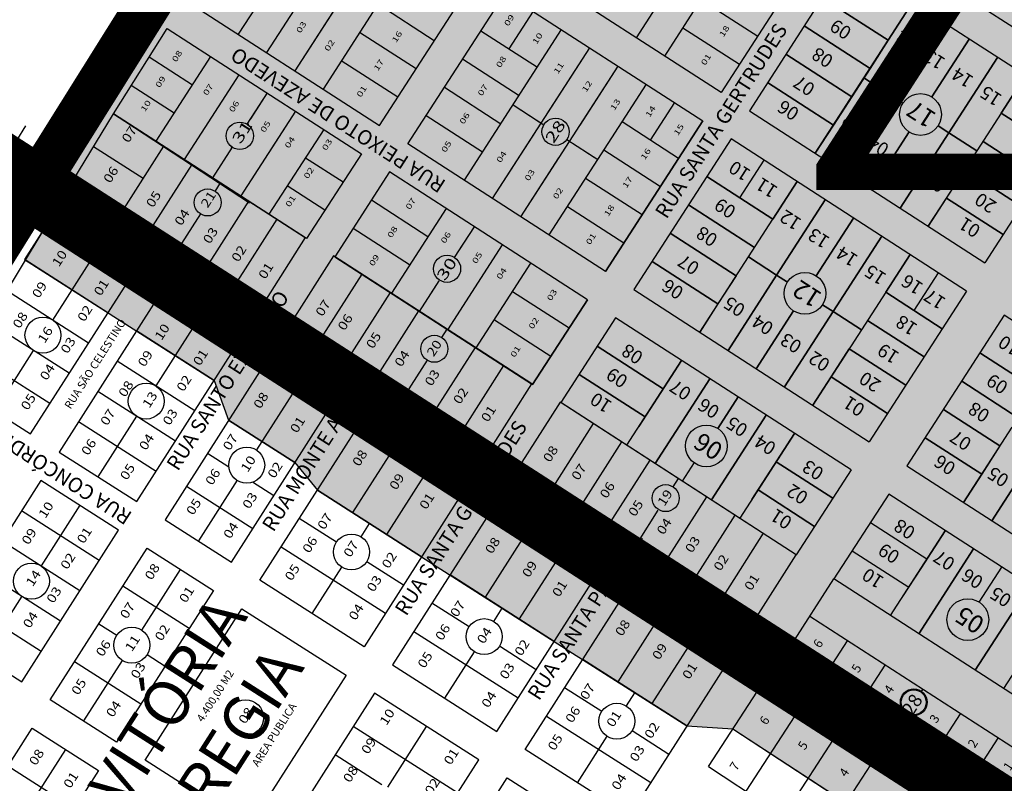
# Model space of a CAD drawing. Units: millimetres. Extents: x 630777 to 650226, y 8599766 to 8622142.
# Drawn here: x 636118 to 636555, y 8613824 to 8614162 of the extents above; entities that cross this region are included whole.
import ezdxf

# ---------------------------------------------------------------- set-up
doc = ezdxf.new("R2010")
doc.units = ezdxf.units.MM
for name, color, linetype in [('0_TEXTO', 7, 'Continuous'), ('0_ZAD 1', 40, 'Continuous'), ('estradas e acessos', 7, 'Continuous'), ('jardim bela vista - ajustado', 7, 'Continuous'), ('parque universitario - ajustado', 7, 'Continuous'), ('textos', 2, 'Continuous'), ('textos_rua', 1, 'Continuous'), ('vias', 54, 'Continuous'), ('village - ajustado', 7, 'Continuous'), ('vitoria regia - ajustado', 7, 'Continuous'), ('ZCT3', 50, 'Continuous')]:
    doc.layers.add(name, color=color, linetype=linetype)
doc.layers.add('ZCT2', color=7, linetype='Continuous', true_color=0xd3366a)
doc.styles.add('ARIAL', font='arial.ttf')
doc.styles.add('NLOTES', font='ARIALN.TTF', dxfattribs={"width": 1.2, "height": 2.5})
doc.styles.add('REGUA425', font='arial.ttf', dxfattribs={"width": 1.4})
doc.styles.add('ROMAND', font='romans.shx')
doc.styles.add('ROMANS', font='romans')
doc.styles.add('SELO', font='arial.ttf', dxfattribs={"width": 1.4})
doc.styles.get("Standard").update_dxf_attribs({"font": 'arial.ttf'})
doc.styles.add('times', font='times.ttf')

msp = doc.modelspace()

# ---------------------------------------------------------------- hatches: boundary and pattern name
at = {"layer": '0_ZAD 1'}
for points in [[(636535.053, 8614731.762), (636139.324, 8614095.869), (636560.946, 8613820.426), (636799, 8613666.694), (637120.406, 8613457.683), (637263.308, 8613366.414), (637490.913, 8613221.047), (637765.934, 8613045.306), (637784.779, 8613033.201), (638240.445, 8612737.171), (638284.102, 8612805.138), (638292.097, 8612817.584), (638335.755, 8612885.55), (638343.75, 8612897.997), (638387.407, 8612965.963), (638395.402, 8612978.41), (638439.06, 8613046.376), (638452.334, 8613067.041), (638495.992, 8613135.008), (638503.986, 8613147.454), (638651.131, 8613376.529), (638308.391, 8613596.656), (637910.28, 8613849.78), (637548.979, 8614080.258), (637425.56, 8614159.124), (636535.053, 8614731.762)], [(638225.582, 8612718.813), (636129.122, 8614069.517), (636120.543, 8614056.069), (636204.687, 8614002.389), (636211.128, 8613984.681), (636240.544, 8613965.914), (636250.47, 8613953.669), (636296.696, 8613924.179), (636355.528, 8613886.646), (636414.36, 8613849.114), (636434.746, 8613847.81), (636535.101, 8613782.361), (636547.645, 8613774.18), (636660.544, 8613700.55), (636760.899, 8613635.101), (636986.697, 8613487.84), (637034.063, 8613458.116), (637023.503, 8613441.646), (637056.417, 8613420.544), (637066.977, 8613437.014), (637101.322, 8613414.995), (637156.628, 8613379.537), (637146.069, 8613363.066), (637178.983, 8613341.964), (637189.543, 8613358.435), (637281.371, 8613300.509), (637270.587, 8613283.688), (637421.488, 8613186.941), (637432.272, 8613203.763), (637515.253, 8613149.613), (637504.693, 8613133.143), (637537.607, 8613112.041), (637548.167, 8613128.511), (637582.512, 8613106.492), (637580.958, 8613077.858), (637648.431, 8613034.599), (637728.87, 8612983.028), (637762.637, 8612991.009), (637796.267, 8612969.448), (637785.707, 8612952.977), (637818.621, 8612931.875), (637829.181, 8612948.346), (637914.153, 8612894.817), (637903.503, 8612877.91), (638054.027, 8612780.87), (638065.098, 8612798.042), (638102.366, 8612774.016), (638113.882, 8612766.633), (638214.771, 8612701.95)]]:
    msp.add_hatch(color=256, dxfattribs=at).paths.add_polyline_path(points)

# ---------------------------------------------------------------- linework, layer by layer
at = {"layer": '0_ZAD 1', "flags": 128}
for points in [[(636535.053, 8614731.762), (636139.324, 8614095.869), (636560.946, 8613820.426)], [(638225.582, 8612718.813), (636129.122, 8614069.517), (636120.543, 8614056.069), (636204.687, 8614002.389), (636211.128, 8613984.681), (636240.544, 8613965.914), (636250.47, 8613953.669), (636296.696, 8613924.179), (636355.528, 8613886.646), (636414.36, 8613849.114), (636434.746, 8613847.81), (636535.101, 8613782.361), (636547.645, 8613774.18), (636660.544, 8613700.55)]]:
    msp.add_lwpolyline(points, dxfattribs=at)
at = {"layer": 'estradas e acessos', "flags": 128}
for points in [[(636859.559, 8615262.089), (636723.913, 8615044.755), (636492.15, 8614681.306, 0.4058798), (636493.558, 8614674.481), (636496.507, 8614672.48, -0.4041498), (636497.931, 8614665.679), (636139.324, 8614095.869, 0.40882), (636139.92, 8614093.131), (636907.323, 8613590.169)], [(636896.637, 8613574.282), (636117.689, 8614081.858, 0.4194147), (636114.902, 8614081.245), (635807.535, 8613590.753, 0.407773), (635808.13, 8613588.02), (636129.173, 8613376.844)]]:
    msp.add_lwpolyline(points, format="xyb", dxfattribs=at)
for points in [[(636903.163, 8613578.523), (636125.183, 8614088.236)], [(636905.876, 8613581.663), (636127.862, 8614090.766)]]:
    msp.add_lwpolyline(points, dxfattribs=at)
at = {"layer": 'jardim bela vista - ajustado'}
for p, q in [((636423.838, 8613831.085), (636445.654, 8613864.536)), ((636445.654, 8613864.536), (636546.009, 8613799.087)), ((636440.563, 8613820.176), (636462.38, 8613853.628)), ((636434.746, 8613847.81), (636479.689, 8613818.499)), ((636457.289, 8613809.268), (636479.106, 8613842.72)), ((636423.838, 8613831.085), (636524.192, 8613765.635)), ((636488.176, 8613820.074), (636495.831, 8613831.812))]:
    msp.add_line(p, q, dxfattribs=at)
at = {"layer": 'parque universitario - ajustado'}
for p, q in [((636121.103, 8614115.314), (636117.12, 8614108.707)), ((636128.062, 8614101.726), (636126.379, 8614102.8))]:
    msp.add_line(p, q, dxfattribs=at)
for points in [[(636126.379, 8614102.8), (636130.362, 8614109.407)], [(636128.062, 8614101.726), (636132.045, 8614108.333)]]:
    msp.add_lwpolyline(points, dxfattribs=at)
at = {"layer": 'vias', "color": 20, "true_color": 0xff3333, "const_width": 20, "flags": 128}
msp.add_lwpolyline([(634895.373, 8612180.269), (635319.666, 8612854.405), (635340.204, 8612852.228), (635603.012, 8613270.565), (635796.115, 8613573.611), (635810.245, 8613587.729), (635972.263, 8613842.777), (636126.151, 8614090.122), (636331.12, 8614417.546), (639227.474, 8619064.666)], dxfattribs=at)
at = {"layer": 'vias', "color": 72, "true_color": 0x71d425, "const_width": 30, "flags": 128}
msp.add_lwpolyline([(639525.367, 8611898.2), (635875.175, 8614248.496)], dxfattribs=at)
at = {"layer": 'village - ajustado'}
for p, q in [((636258.562, 8614222.706), (636215.411, 8614155.886)), ((636404.468, 8614146.235), (636447.619, 8614213.055)), ((636296.148, 8614198.433), (636252.997, 8614131.614)), ((636296.148, 8614198.433), (636252.997, 8614131.614)), ((636597.678, 8614133.902), (636493.273, 8614201.326)), ((636485.182, 8614188.797), (636442.031, 8614121.978)), ((636589.587, 8614121.374), (636485.182, 8614188.797)), ((636391.94, 8614154.326), (636413.515, 8614187.736)), ((636391.94, 8614154.326), (636408.831, 8614180.483)), ((636246.236, 8614176.126), (636227.94, 8614147.795)), ((636244.832, 8614173.953), (636227.94, 8614147.795)), ((636262.044, 8614173.114), (636240.468, 8614139.705)), ((636420.65, 8614171.292), (636445.707, 8614155.111)), ((636420.65, 8614171.292), (636445.707, 8614155.111)), ((636503.628, 8614153.214), (636474.394, 8614172.092)), ((636474.394, 8614172.092), (636503.628, 8614153.214)), ((636259.684, 8614169.459), (636240.468, 8614139.705)), ((636302.327, 8614153.018), (636277.27, 8614169.2)), ((636302.327, 8614153.018), (636277.27, 8614169.2)), ((636492.84, 8614136.509), (636514.415, 8614169.919)), ((636514.415, 8614169.919), (636503.628, 8614153.214)), ((636335.475, 8614149.365), (636346.263, 8614166.07)), ((636315.64, 8614091.16), (636358.791, 8614157.979)), ((636315.64, 8614091.16), (636358.791, 8614157.979)), ((636412.559, 8614158.764), (636437.616, 8614142.582)), ((636412.559, 8614158.764), (636437.616, 8614142.582)), ((636466.303, 8614159.564), (636495.537, 8614140.685)), ((636495.537, 8614140.685), (636466.303, 8614159.564)), ((636505.368, 8614128.418), (636526.944, 8614161.828)), ((636526.944, 8614161.828), (636505.368, 8614128.418)), ((636294.236, 8614140.489), (636269.179, 8614156.671)), ((636294.236, 8614140.489), (636269.179, 8614156.671)), ((636322.946, 8614157.456), (636348.004, 8614141.274)), ((636322.946, 8614157.456), (636348.004, 8614141.274)), ((636522.921, 8614128.107), (636539.473, 8614153.737)), ((636539.473, 8614153.737), (636522.921, 8614128.107)), ((636349.745, 8614116.478), (636371.32, 8614149.888)), ((636352.105, 8614120.133), (636371.32, 8614149.888)), ((636503.628, 8614153.214), (636495.537, 8614140.685)), ((636175.927, 8614145.877), (636195.053, 8614133.526)), ((636203.144, 8614146.054), (636178.868, 8614108.463)), ((636314.855, 8614144.927), (636339.913, 8614128.745)), ((636314.855, 8614144.927), (636339.913, 8614128.745)), ((636458.212, 8614147.035), (636487.446, 8614128.156)), ((636487.446, 8614128.156), (636458.212, 8614147.035)), ((636552.001, 8614145.646), (636530.426, 8614112.236)), ((636530.426, 8614112.236), (636552.001, 8614145.646)), ((636286.145, 8614127.961), (636261.088, 8614144.142)), ((636286.145, 8614127.961), (636261.088, 8614144.142)), ((636362.273, 8614108.388), (636383.849, 8614141.797)), ((636366.957, 8614115.64), (636383.849, 8614141.797)), ((636495.537, 8614140.685), (636487.446, 8614128.156)), ((636215.673, 8614137.964), (636191.397, 8614100.373)), ((636471.264, 8614103.099), (636492.84, 8614136.509)), ((636492.84, 8614136.509), (636505.368, 8614128.418)), ((636505.368, 8614128.418), (636492.84, 8614136.509)), ((636564.53, 8614137.555), (636542.954, 8614104.146)), ((636553.742, 8614120.85), (636564.53, 8614137.555)), ((636167.972, 8614133.261), (636186.962, 8614120.997)), ((636306.765, 8614132.398), (636331.822, 8614116.217)), ((636306.765, 8614132.398), (636331.822, 8614116.217)), ((636353.226, 8614066.887), (636396.377, 8614133.707)), ((636479.355, 8614115.628), (636450.122, 8614134.506)), ((636450.122, 8614134.506), (636479.355, 8614115.628)), ((636228.201, 8614129.873), (636219.245, 8614116.003)), ((636228.201, 8614129.873), (636220.747, 8614118.33)), ((636487.446, 8614128.156), (636479.355, 8614115.628)), ((636483.793, 8614095.008), (636505.368, 8614128.418)), ((636505.368, 8614128.418), (636483.793, 8614095.008)), ((636505.368, 8614128.418), (636510.118, 8614125.351)), ((636510.118, 8614125.351), (636505.368, 8614128.418)), ((636337.216, 8614124.569), (636348.756, 8614117.117)), ((636337.216, 8614124.569), (636350.893, 8614115.737)), ((636398.118, 8614108.911), (636408.906, 8614125.616)), ((636160.853, 8614120.106), (636220.421, 8614081.169)), ((636240.73, 8614121.782), (636216.455, 8614084.192)), ((636240.73, 8614121.782), (636228.87, 8614103.417)), ((636298.674, 8614119.87), (636323.731, 8614103.688)), ((636298.674, 8614119.87), (636323.731, 8614103.688)), ((636442.031, 8614121.978), (636546.436, 8614054.554)), ((636589.587, 8614121.374), (636546.436, 8614054.554)), ((636578.799, 8614104.669), (636553.742, 8614120.85)), ((636553.742, 8614120.85), (636578.799, 8614104.669)), ((636219.573, 8614116.512), (636219.758, 8614115.654)), ((636328.169, 8614083.069), (636349.745, 8614116.478)), ((636378.284, 8614050.705), (636421.435, 8614117.525)), ((636410.647, 8614100.82), (636385.59, 8614117.002)), ((636410.647, 8614100.82), (636385.59, 8614117.002)), ((636479.355, 8614115.628), (636471.264, 8614103.099)), ((636479.355, 8614115.628), (636471.264, 8614103.099)), ((636525.676, 8614115.304), (636530.426, 8614112.236)), ((636530.426, 8614112.236), (636525.676, 8614115.304)), ((636253.259, 8614113.691), (636228.984, 8614076.102)), ((636328.169, 8614083.069), (636347.384, 8614112.824)), ((636512.873, 8614112.548), (636496.322, 8614086.918)), ((636496.322, 8614086.918), (636512.873, 8614112.548)), ((636508.85, 8614078.827), (636530.426, 8614112.236)), ((636530.426, 8614112.236), (636508.85, 8614078.827)), ((636530.426, 8614112.236), (636542.954, 8614104.146)), ((636542.954, 8614104.146), (636530.426, 8614112.236)), ((636212.69, 8614105.854), (636203.926, 8614092.283)), ((636212.263, 8614106.175), (636212.422, 8614105.438)), ((636340.698, 8614074.978), (636362.273, 8614108.388)), ((636361.038, 8614109.185), (636374.802, 8614100.297)), ((636433.94, 8614109.449), (636390.789, 8614042.63)), ((636538.345, 8614042.026), (636433.94, 8614109.449)), ((636545.651, 8614108.322), (636570.709, 8614092.14)), ((636570.709, 8614092.14), (636545.651, 8614108.322)), ((636245.168, 8614101.162), (636261.873, 8614090.375)), ((636245.168, 8614101.162), (636261.873, 8614090.375)), ((636340.698, 8614074.978), (636357.59, 8614101.135)), ((636369.526, 8614103.704), (636374.802, 8614100.297)), ((636402.556, 8614088.291), (636377.499, 8614104.473)), ((636402.556, 8614088.291), (636377.499, 8614104.473)), ((636542.954, 8614104.146), (636521.379, 8614070.736)), ((636437.769, 8614083.305), (636448.557, 8614100.01)), ((636452.386, 8614073.866), (636423.152, 8614092.744)), ((636423.152, 8614092.744), (636452.386, 8614073.866)), ((636529.47, 8614083.265), (636537.561, 8614095.793)), ((636537.561, 8614095.793), (636562.618, 8614079.611)), ((636562.618, 8614079.611), (636537.561, 8614095.793)), ((636253.782, 8614077.846), (636237.077, 8614088.634)), ((636253.782, 8614077.846), (636237.077, 8614088.634)), ((636394.465, 8614075.763), (636369.408, 8614091.944)), ((636394.465, 8614075.763), (636369.408, 8614091.944)), ((636441.598, 8614057.161), (636463.173, 8614090.571)), ((636463.173, 8614090.571), (636452.386, 8614073.866)), ((636299.459, 8614066.102), (636274.401, 8614082.284)), ((636299.459, 8614066.102), (636274.401, 8614082.284)), ((636386.374, 8614063.234), (636361.317, 8614079.416)), ((636386.374, 8614063.234), (636361.317, 8614079.416)), ((636415.061, 8614080.216), (636444.295, 8614061.337)), ((636444.295, 8614061.337), (636415.061, 8614080.216)), ((636454.127, 8614049.07), (636475.702, 8614082.48)), ((636475.702, 8614082.48), (636454.127, 8614049.07)), ((636521.379, 8614070.736), (636529.47, 8614083.265)), ((636554.527, 8614067.083), (636529.47, 8614083.265)), ((636529.47, 8614083.265), (636554.527, 8614067.083)), ((636307.549, 8614078.631), (636283.277, 8614041.045)), ((636307.549, 8614078.631), (636283.277, 8614041.045)), ((636311.296, 8614056.941), (636320.078, 8614070.54)), ((636312.625, 8614058.998), (636320.078, 8614070.54)), ((636471.679, 8614048.758), (636488.231, 8614074.389)), ((636488.231, 8614074.389), (636471.679, 8614048.758)), ((636291.368, 8614053.574), (636266.31, 8614069.755)), ((636291.368, 8614053.574), (636266.31, 8614069.755)), ((636406.97, 8614067.687), (636436.204, 8614048.808)), ((636436.204, 8614048.808), (636406.97, 8614067.687)), ((636500.759, 8614066.298), (636479.184, 8614032.888)), ((636479.184, 8614032.888), (636500.759, 8614066.298)), ((636308.334, 8614024.863), (636332.607, 8614062.449)), ((636513.288, 8614058.207), (636491.712, 8614024.797)), ((636502.5, 8614041.502), (636513.288, 8614058.207)), ((636320.863, 8614016.772), (636345.135, 8614054.358)), ((636428.113, 8614036.28), (636398.88, 8614055.158)), ((636398.88, 8614055.158), (636428.113, 8614036.28)), ((636420.022, 8614023.751), (636441.598, 8614057.161)), ((636441.598, 8614057.161), (636454.127, 8614049.07)), ((636454.127, 8614049.07), (636441.598, 8614057.161)), ((636436.204, 8614048.808), (636428.113, 8614036.28)), ((636432.551, 8614015.66), (636454.127, 8614049.07)), ((636454.127, 8614049.07), (636432.551, 8614015.66)), ((636454.127, 8614049.07), (636458.876, 8614046.003)), ((636458.876, 8614046.003), (636454.127, 8614049.07)), ((636515.029, 8614033.411), (636525.817, 8614050.116)), ((636295.806, 8614032.954), (636304.545, 8614046.487)), ((636295.806, 8614032.954), (636303.498, 8614044.865)), ((636337.045, 8614041.83), (636362.102, 8614025.648)), ((636337.045, 8614041.83), (636362.102, 8614025.648)), ((636390.789, 8614042.63), (636495.194, 8613975.206)), ((636538.345, 8614042.026), (636495.194, 8613975.206)), ((636527.558, 8614025.321), (636502.5, 8614041.502)), ((636502.5, 8614041.502), (636527.558, 8614025.321)), ((636428.113, 8614036.28), (636420.022, 8614023.751)), ((636428.113, 8614036.28), (636420.022, 8614023.751)), ((636474.434, 8614035.955), (636479.184, 8614032.888)), ((636479.184, 8614032.888), (636474.434, 8614035.955)), ((636461.631, 8614033.2), (636445.08, 8614007.569)), ((636445.08, 8614007.569), (636461.631, 8614033.2)), ((636457.608, 8613999.479), (636479.184, 8614032.888)), ((636479.184, 8614032.888), (636457.608, 8613999.479)), ((636479.184, 8614032.888), (636491.712, 8614024.797)), ((636491.712, 8614024.797), (636479.184, 8614032.888)), ((636555.05, 8614031.238), (636511.899, 8613964.418)), ((636655.279, 8613966.511), (636555.05, 8614031.238)), ((636328.954, 8614029.301), (636354.011, 8614013.119)), ((636328.954, 8614029.301), (636354.011, 8614013.119)), ((636382.698, 8614030.101), (636358.425, 8613992.515)), ((636487.103, 8613962.677), (636382.698, 8614030.101)), ((636494.409, 8614028.974), (636519.467, 8614012.792)), ((636519.467, 8614012.792), (636494.409, 8614028.974)), ((636491.712, 8614024.797), (636470.137, 8613991.388)), ((636374.607, 8614017.572), (636403.841, 8613998.694)), ((636403.841, 8613998.694), (636374.607, 8614017.572)), ((636478.228, 8614003.916), (636486.319, 8614016.445)), ((636486.319, 8614016.445), (636511.376, 8614000.263)), ((636511.376, 8614000.263), (636486.319, 8614016.445)), ((636569.32, 8613998.351), (636544.262, 8614014.533)), ((636544.262, 8614014.533), (636569.32, 8613998.351)), ((636387.659, 8613973.636), (636411.931, 8614011.222)), ((636411.931, 8614011.222), (636401.144, 8613994.518)), ((636395.75, 8613986.165), (636366.516, 8614005.044)), ((636366.516, 8614005.044), (636395.75, 8613986.165)), ((636400.188, 8613965.546), (636424.46, 8614003.132)), ((636424.46, 8614003.132), (636400.188, 8613965.546)), ((636470.137, 8613991.388), (636478.228, 8614003.916)), ((636503.285, 8613987.735), (636478.228, 8614003.916)), ((636478.228, 8614003.916), (636503.285, 8613987.735)), ((636536.172, 8614002.004), (636561.229, 8613985.823)), ((636561.229, 8613985.823), (636536.172, 8614002.004)), ((636462.831, 8613925.091), (636358.425, 8613992.515)), ((636401.144, 8613994.518), (636393.053, 8613981.989)), ((636427.99, 8613981.107), (636436.989, 8613995.041)), ((636436.989, 8613995.041), (636427.99, 8613981.107)), ((636528.081, 8613989.476), (636553.138, 8613973.294)), ((636553.138, 8613973.294), (636528.081, 8613989.476)), ((636449.517, 8613986.95), (636425.245, 8613949.364)), ((636425.245, 8613949.364), (636449.517, 8613986.95)), ((636462.046, 8613978.859), (636437.774, 8613941.273)), ((636451.258, 8613962.154), (636462.046, 8613978.859)), ((636536.956, 8613948.237), (636558.532, 8613981.646)), ((636545.047, 8613960.765), (636519.99, 8613976.947)), ((636519.99, 8613976.947), (636545.047, 8613960.765)), ((636553.138, 8613973.294), (636545.047, 8613960.765)), ((636549.485, 8613940.146), (636571.061, 8613973.556)), ((636571.061, 8613973.556), (636549.485, 8613940.146)), ((636417.552, 8613965.92), (636412.271, 8613957.742)), ((636479.013, 8613950.149), (636453.955, 8613966.33)), ((636453.955, 8613966.33), (636479.013, 8613950.149)), ((636443.167, 8613949.626), (636451.258, 8613962.154)), ((636487.103, 8613962.677), (636462.831, 8613925.091)), ((636511.899, 8613964.418), (636612.128, 8613899.692)), ((636545.047, 8613960.765), (636536.956, 8613948.237)), ((636445.864, 8613953.802), (636470.922, 8613937.62)), ((636470.922, 8613937.62), (636445.864, 8613953.802)), ((636503.808, 8613951.89), (636479.536, 8613914.304)), ((636604.037, 8613887.163), (636503.808, 8613951.89)), ((636495.717, 8613939.361), (636520.775, 8613923.179)), ((636504.602, 8613898.136), (636528.866, 8613935.708)), ((636528.866, 8613935.708), (636518.078, 8613919.003)), ((636487.627, 8613926.832), (636512.684, 8613910.651)), ((636517.13, 8613890.045), (636541.394, 8613927.617)), ((636541.394, 8613927.617), (636517.13, 8613890.045)), ((636518.078, 8613919.003), (636509.987, 8613906.474)), ((636543.938, 8613904.065), (636553.923, 8613919.526)), ((636460.712, 8613885.156), (636479.536, 8613914.304)), ((636579.765, 8613849.577), (636479.536, 8613914.304)), ((636566.452, 8613911.435), (636542.179, 8613873.85)), ((636542.179, 8613873.85), (636566.452, 8613911.435)), ((636578.98, 8613903.345), (636554.708, 8613865.759)), ((636569.037, 8613832.955), (636468.804, 8613897.685)), ((636560.946, 8613820.426), (636460.712, 8613885.156)), ((636477.418, 8613874.367), (636485.509, 8613886.897)), ((636494.124, 8613863.579), (636502.215, 8613876.108)), ((636518.356, 8613864.446), (636518.92, 8613865.32)), ((636510.829, 8613852.791), (636511.932, 8613854.499)), ((636527.535, 8613842.003), (636535.626, 8613854.532)), ((636544.24, 8613831.214), (636552.331, 8613843.744))]:
    msp.add_line(p, q, dxfattribs=at)
for points in [[(636384.976, 8614253.509), (636472.677, 8614196.873), (636429.526, 8614130.053), (636341.825, 8614186.689), (636384.976, 8614253.509)], [(636160.007, 8614120.629), (636183.882, 8614158.493), (636203.144, 8614146.054), (636269.964, 8614102.903), (636245.689, 8614065.315), (636178.868, 8614108.463), (636160.013, 8614120.639)]]:
    msp.add_lwpolyline(points, dxfattribs=at)
for points in [[(636321.205, 8614182.252), (636234.265, 8614238.396), (636191.838, 8614171.11), (636278.054, 8614115.432)], [(636378.284, 8614050.705), (636290.583, 8614107.341), (636333.734, 8614174.161), (636421.435, 8614117.525)], [(636345.92, 8614000.591), (636370.193, 8614038.177), (636345.92, 8614000.591), (636370.193, 8614038.177), (636282.492, 8614094.813), (636258.22, 8614057.227)]]:
    msp.add_lwpolyline(points, close=True, dxfattribs=at)
for centre, radius in [((636517.897, 8614120.327), 9.26), ((636356.099, 8614112.669), 6.043), ((636216.106, 8614110.839), 6.043), ((636307.958, 8614051.903), 6.043), ((636466.655, 8614040.979), 9.26), ((636422.967, 8613973.327), 9.26), ((636538.914, 8613896.286), 9.26), ((636514.896, 8613859.632), 5.928), ((636514.896, 8613859.632), 5.534)]:
    msp.add_circle(centre, radius, dxfattribs=at)
at = {"layer": 'vitoria regia - ajustado'}
for p, q in [((636151.235, 8614106.136), (636173.232, 8614092.103)), ((636182.268, 8614106.267), (636163.636, 8614077.061)), ((636194.831, 8614098.155), (636176.243, 8614069.018)), ((636207.393, 8614090.042), (636204.955, 8614086.221)), ((636219.512, 8614028.407), (636136.953, 8614081.076)), ((636219.956, 8614081.93), (636201.457, 8614052.933)), ((636217.903, 8614025.885), (636135.344, 8614078.555)), ((636198.595, 8614076.251), (636188.85, 8614060.976)), ((636232.518, 8614073.818), (636214.064, 8614044.89)), ((636157.621, 8614032.415), (636120.884, 8614055.852)), ((636150.232, 8614056.05), (636133.074, 8614029.155)), ((636270.206, 8614049.481), (636251.885, 8614020.762)), ((636149.043, 8614018.967), (636112.646, 8614042.187)), ((636282.768, 8614041.368), (636264.491, 8614012.719)), ((636295.331, 8614033.256), (636277.098, 8614004.677)), ((636140.464, 8614005.52), (636104.408, 8614028.522)), ((636196.037, 8614026.828), (636178.879, 8613999.933)), ((636204.687, 8614002.389), (636170.228, 8614024.372)), ((636307.893, 8614025.144), (636305.529, 8614021.438)), ((636320.367, 8613964.065), (636234.64, 8614018.755)), ((636131.885, 8613992.073), (636096.17, 8614014.857)), ((636124.495, 8614015.707), (636107.337, 8613988.813)), ((636318.759, 8613961.543), (636233.032, 8614016.234)), ((636320.456, 8614017.031), (636302.312, 8613988.591)), ((636196.108, 8613988.941), (636161.649, 8614010.925)), ((636299.095, 8614011.352), (636289.705, 8613996.634)), ((636333.018, 8614008.919), (636314.919, 8613980.548)), ((636187.529, 8613975.494), (636153.071, 8613997.477)), ((636240.581, 8613998.41), (636223.423, 8613971.515)), ((636178.951, 8613962.046), (636144.492, 8613984.03)), ((636170.3, 8613986.486), (636153.142, 8613959.591)), ((636240.544, 8613965.914), (636211.128, 8613984.681)), ((636372.8, 8613983.23), (636354.841, 8613955.08)), ((636385.362, 8613975.118), (636367.448, 8613947.037)), ((636283.445, 8613971.065), (636266.019, 8613943.75)), ((636211.204, 8613963.938), (636201.745, 8613969.972)), ((636397.925, 8613967.005), (636380.055, 8613938.994)), ((636298.573, 8613961.414), (636281.147, 8613934.099)), ((636340.133, 8613964.463), (636340.133, 8613964.463)), ((636214.844, 8613958.068), (636197.687, 8613931.173)), ((636231.161, 8613951.206), (636221.702, 8613957.241)), ((636410.487, 8613958.893), (636408.134, 8613955.204)), ((636221.778, 8613936.498), (636192.362, 8613955.264)), ((636296.696, 8613924.179), (636250.47, 8613953.669)), ((636438.032, 8613888.999), (636335.496, 8613954.414)), ((636335.519, 8613954.399), (636335.519, 8613954.399)), ((636436.423, 8613886.478), (636333.887, 8613951.892)), ((636423.05, 8613950.781), (636405.269, 8613922.909)), ((636153.75, 8613922.545), (636119.291, 8613944.528)), ((636145.099, 8613946.984), (636127.942, 8613920.089)), ((636401.492, 8613944.793), (636392.662, 8613930.952)), ((636401.492, 8613944.793), (636392.662, 8613930.952)), ((636258.882, 8613930.565), (636242.427, 8613941.062)), ((636435.612, 8613942.668), (636417.876, 8613914.866)), ((636269.829, 8613933.041), (636273.583, 8613938.924)), ((636145.171, 8613909.097), (636110.712, 8613931.081)), ((636342.277, 8613933.532), (636324.851, 8613906.217)), ((636448.175, 8613934.556), (636430.482, 8613906.823)), ((636280.61, 8613898.965), (636234.385, 8613928.455)), ((636357.405, 8613923.881), (636339.979, 8613896.566)), ((636136.592, 8613895.65), (636102.133, 8613917.633)), ((636189.644, 8613918.566), (636172.486, 8613891.671)), ((636248.114, 8613899.002), (636261.251, 8613919.594)), ((636288.653, 8613911.572), (636272.33, 8613921.986)), ((636355.528, 8613886.646), (636309.302, 8613916.136)), ((636193.628, 8613892.374), (636164.212, 8613911.14)), ((636119.363, 8613906.642), (636102.205, 8613879.747)), ((636128.013, 8613882.203), (636093.554, 8613904.186)), ((636317.715, 8613893.032), (636301.26, 8613903.53)), ((636328.662, 8613895.508), (636332.415, 8613901.391)), ((636401.109, 8613895.999), (636383.683, 8613868.684)), ((636161.473, 8613889.237), (636153.489, 8613894.331)), ((636339.442, 8613861.433), (636293.217, 8613890.923)), ((636347.485, 8613874.04), (636331.162, 8613884.453)), ((636416.237, 8613886.348), (636398.812, 8613859.033)), ((636182.905, 8613875.565), (636174.92, 8613880.658)), ((636306.947, 8613861.47), (636320.083, 8613882.061)), ((636414.36, 8613849.114), (636368.135, 8613878.604)), ((636172.181, 8613858.755), (636142.765, 8613877.522)), ((636163.907, 8613878.224), (636146.749, 8613851.329)), ((636376.547, 8613855.499), (636360.092, 8613865.997)), ((636387.494, 8613857.975), (636391.247, 8613863.859)), ((636398.275, 8613823.9), (636352.049, 8613853.39)), ((636312.633, 8613819.41), (636266.408, 8613848.9)), ((636281.746, 8613821.968), (636298.904, 8613848.863)), ((636365.779, 8613823.937), (636378.915, 8613844.528)), ((636406.317, 8613836.507), (636389.994, 8613846.92)), ((636138.707, 8613838.722), (636121.549, 8613811.828)), ((636279.115, 8613823.055), (636258.365, 8613836.293)), ((636142.691, 8613812.53), (636113.275, 8613831.296))]:
    msp.add_line(p, q, dxfattribs=at)
for points in [[(636226.671, 8614036.847), (636141.994, 8614090.868), (636160.013, 8614120.639), (636245.081, 8614065.705), (636226.671, 8614036.847)], [(636129.122, 8614069.517), (636087.933, 8614001.192), (636123.306, 8613978.625), (636166.2, 8614045.862), (636129.122, 8614069.517)], [(636257.643, 8614057.593), (636239.278, 8614028.805), (636327.526, 8613972.506), (636345.581, 8614000.807), (636257.643, 8614057.593)]]:
    msp.add_lwpolyline(points, dxfattribs=at)
for points in [[(636170.372, 8613948.599), (636213.266, 8614015.836), (636178.807, 8614037.819), (636135.913, 8613970.582)], [(636255.289, 8613989.027), (636225.873, 8614007.793), (636182.979, 8613940.556), (636212.395, 8613921.79)], [(636462.831, 8613925.091), (636423.05, 8613950.781), (636358.143, 8613992.694), (636340.133, 8613964.463), (636445.191, 8613897.44)], [(636314.121, 8613951.494), (636271.227, 8613884.257), (636225.002, 8613913.747), (636267.896, 8613980.984)], [(636127.87, 8613957.976), (636084.975, 8613890.739), (636119.434, 8613868.755), (636162.329, 8613935.992)], [(636283.834, 8613876.215), (636330.059, 8613846.725), (636372.954, 8613913.961), (636326.728, 8613943.451)], [(636132.041, 8613860.713), (636174.936, 8613927.949), (636204.352, 8613909.183), (636161.457, 8613841.946)], [(636342.666, 8613838.682), (636385.561, 8613905.919), (636431.786, 8613876.429), (636388.891, 8613809.192)], [(636174.064, 8613833.903), (636216.959, 8613901.14), (636263.184, 8613871.65), (636220.29, 8613804.413)], [(636322.016, 8613834.118), (636275.791, 8613863.608), (636232.897, 8613796.371), (636279.122, 8613766.881)], [(636081.104, 8613780.869), (636123.999, 8613848.106), (636153.415, 8613829.339), (636110.52, 8613762.102)], [(636337.954, 8613729.348), (636291.729, 8613758.838), (636334.623, 8613826.075), (636380.849, 8613796.585)]]:
    msp.add_lwpolyline(points, close=True, dxfattribs=at)
for centre, radius in [((636201.812, 8614081.294), 5.982), ((636128.784, 8614022.431), 7.975), ((636302.312, 8614016.395), 5.982), ((636174.589, 8613993.209), 7.975), ((636219.134, 8613964.792), 7.975), ((636404.917, 8613950.161), 5.982), ((636265.606, 8613926.275), 7.975), ((636123.652, 8613913.365), 7.975), ((636324.438, 8613888.743), 7.975), ((636168.197, 8613884.948), 7.975), ((636168.197, 8613884.948), 7.975), ((636218.601, 8613852.792), 7.975), ((636383.271, 8613851.21), 7.975)]:
    msp.add_circle(centre, radius, dxfattribs=at)
for centre, start, end in [((636136.149, 8614079.816), 57.46371, 237.46371), ((636218.708, 8614027.146), 237.46371, 57.46371), ((636233.836, 8614017.495), 57.46371, 237.46371), ((636319.563, 8613962.804), 237.46371, 57.46371), ((636334.691, 8613953.153), 57.46371, 237.46371), ((636437.251, 8613887.724), 237.46371, 57.46371)]:
    msp.add_arc(centre, 1.495, start, end, dxfattribs=at)
at = {"layer": 'ZCT2', "const_width": 30, "flags": 128}
msp.add_lwpolyline([(639525.367, 8611898.2), (635875.175, 8614248.496)], dxfattribs=at)
at = {"layer": 'ZCT3', "ltscale": 3, "const_width": 15, "flags": 128}
msp.add_lwpolyline([(634895.373, 8612180.269), (635319.666, 8612854.405), (635340.204, 8612852.228), (635603.012, 8613270.565), (635796.115, 8613573.611), (635810.245, 8613587.729), (635972.263, 8613842.777), (636126.151, 8614090.122), (636331.12, 8614417.546), (637568.863, 8616403.469)], dxfattribs=at)

# ---------------------------------------------------------------- texts
at = {"layer": '0_TEXTO', "style": 'ARIAL'}
msp.add_text('ZAD 1', height=150, dxfattribs=at).set_placement((636461.498, 8614086.777))
at = {"layer": 'textos'}
for s, height, rotation, style, p in [('PARQUE UNIVERSITARIO', 19.96139, 57.46344, 'times', (635983.526, 8614139.785)), ('AV. TANCREDO NEVES', 3.48925, 147.46371, 'SELO', (636224.232, 8614031.947)), ('RUA SÃO CELESTINO', 3.48925, 57.46371, 'SELO', (636141.016, 8613989.373)), ('VITÓRIA', 19.9386, 57.46371, 'times', (636165.187, 8613811.826)), ('6', 3.977, 57.14618, 'ROMANS', (636473.361, 8613883.358)), ('REGIA', 19.9386, 57.46371, 'times', (636203.883, 8613810.617)), ('5', 3.977, 57.14618, 'ROMANS', (636490.35, 8613872.387)), ('4.400,00 M2', 3.48925, 57.46371, 'SELO', (636199.632, 8613850.576)), ('4', 3.977, 57.14618, 'ROMANS', (636504.812, 8613863.048)), ('28', 5.9659, 57.14618, 'ROMAND', (636514.261, 8613853.175)), ('AREA PUBLICA', 3.48925, 57.46371, 'SELO', (636224.125, 8613830.735)), ('6', 3.994, 56.88852, 'ROMANS', (636449.58, 8613849.232)), ('3', 3.977, 57.14618, 'ROMANS', (636524.982, 8613850.022)), ('5', 3.994, 56.88852, 'ROMANS', (636466.59, 8613838.138)), ('2', 3.977, 57.14618, 'ROMANS', (636541.971, 8613839.051)), ('7', 3.994, 56.88852, 'ROMANS', (636436.331, 8613828.916)), ('4', 3.994, 56.88852, 'ROMANS', (636484.908, 8613826.192)), ('1', 3.977, 57.14618, 'ROMANS', (636557.654, 8613828.923))]:
    msp.add_text(s, height=height, rotation=rotation, dxfattribs=dict(at, style=style)).set_placement(p)
at = {"layer": 'textos', "style": 'REGUA425', "width": 1.4}
for s, height, p in [('09', 2.4857, (636335.158, 8614159.226)), ('03', 2.4857, (636242.95, 8614156.165)), ('18', 2.4857, (636430.519, 8614154.367)), ('16', 2.4857, (636285.385, 8614151.901)), ('10', 2.4857, (636347.686, 8614151.136)), ('02', 2.4857, (636255.479, 8614148.074)), ('08', 2.4857, (636187.851, 8614143.322)), ('17', 2.4857, (636277.295, 8614139.372)), ('08', 2.4857, (636331.539, 8614140.793)), ('01', 2.4857, (636422.428, 8614141.839)), ('11', 2.4857, (636357.112, 8614138.004)), ('09', 2.4857, (636180.499, 8614131.936)), ('07', 2.4857, (636201.64, 8614128.466)), ('01', 2.4857, (636269.744, 8614127.679)), ('07', 2.4857, (636323.449, 8614128.265)), ('12', 2.4857, (636369.641, 8614129.913)), ('10', 2.4857, (636173.984, 8614121.242)), ('06', 2.4857, (636213.159, 8614121.027)), ('13', 2.4857, (636382.17, 8614121.822)), ('14', 2.4857, (636397.801, 8614118.772)), ('06', 2.4857, (636315.358, 8614115.736)), ('31', 4.8719, (636216.335, 8614106.826)), ('05', 2.4857, (636227.051, 8614112.055)), ('28', 4.8719, (636355.201, 8614107.113)), ('15', 2.4857, (636410.33, 8614110.681)), ('04', 2.4857, (636237.873, 8614105.067)), ('03', 2.4857, (636254.38, 8614104.061)), ('05', 2.4857, (636307.267, 8614103.207)), ('04', 2.4857, (636331.703, 8614098.657)), ('16', 2.4857, (636395.662, 8614099.883)), ('02', 2.4857, (636246.289, 8614091.532)), ('03', 2.4857, (636344.231, 8614090.566)), ('17', 2.4857, (636387.571, 8614087.354)), ('01', 2.4857, (636238.198, 8614079.004)), ('02', 2.4857, (636356.76, 8614082.475)), ('07', 2.4857, (636291.457, 8614077.853)), ('18', 2.4857, (636379.48, 8614074.825)), ('08', 2.4857, (636283.366, 8614065.325)), ('06', 2.4857, (636307.043, 8614062.859)), ('01', 2.4857, (636371.389, 8614062.297)), ('09', 2.4857, (636275.275, 8614052.796)), ('05', 2.4857, (636320.935, 8614053.888)), ('30', 4.8719, (636307.053, 8614046.153)), ('04', 2.4857, (636331.756, 8614046.899)), ('03', 2.4857, (636354.1, 8614037.399)), ('02', 2.4857, (636346.009, 8614024.871)), ('01', 2.4857, (636337.918, 8614012.342))]:
    msp.add_text(s, height=height, rotation=57.14618, dxfattribs=at).set_placement(p)
at = {"layer": 'textos'}
for s, height, p in [('09', 5.9656, (636487.889, 8614158.118)), ('12', 5.9656, (636516.842, 8614152.896)), ('08', 5.9656, (636479.799, 8614145.589)), ('13', 5.9656, (636529.37, 8614144.805)), ('14', 5.9656, (636541.899, 8614136.714)), ('07', 5.9656, (636471.708, 8614133.061)), ('15', 5.9656, (636554.503, 8614128.583)), ('06', 5.9656, (636464.691, 8614122.195)), ('17', 7.9542, (636525.41, 8614120.502)), ('05', 5.9656, (636492.036, 8614114.485)), ('04', 5.9656, (636504.565, 8614106.394)), ('03', 5.9656, (636517.093, 8614098.303)), ('10', 5.9656, (636443.06, 8614095.304)), ('19', 5.9656, (636560.206, 8614093.663)), ('11', 5.9656, (636455.079, 8614087.8)), ('02', 5.9656, (636529.622, 8614090.212)), ('20', 5.9656, (636552.115, 8614081.135)), ('09', 5.9656, (636436.647, 8614078.77)), ('12', 5.9656, (636465.6, 8614073.548)), ('01', 5.9656, (636545.098, 8614070.269)), ('08', 5.9656, (636428.557, 8614066.241)), ('13', 5.9656, (636478.128, 8614065.457)), ('07', 5.9656, (636420.466, 8614053.712)), ('14', 5.9656, (636490.657, 8614057.366)), ('15', 5.9656, (636503.261, 8614049.235)), ('16', 5.9656, (636519.585, 8614044.937)), ('06', 5.9656, (636413.449, 8614042.847)), ('12', 7.9542, (636474.694, 8614040.815)), ('17', 5.9656, (636529.572, 8614038.409)), ('05', 5.9656, (636440.794, 8614035.137)), ('04', 5.9656, (636453.323, 8614027.046)), ('18', 5.9656, (636517.055, 8614026.844)), ('03', 5.9656, (636465.851, 8614018.955)), ('08', 5.9656, (636395.495, 8614014.078)), ('19', 5.9656, (636508.964, 8614014.315)), ('10', 5.9656, (636562.551, 8614017.871)), ('02', 5.9656, (636478.38, 8614010.864)), ('09', 5.9656, (636388.712, 8614003.573)), ('20', 5.9656, (636500.873, 8614001.787)), ('09', 5.9656, (636557.303, 8614000.852)), ('07', 5.9656, (636416.87, 8613998.09)), ('10', 5.9656, (636381.587, 8613992.541)), ('06', 5.9656, (636429.399, 8613989.999)), ('01', 5.9656, (636493.856, 8613990.921)), ('08', 5.9656, (636549.212, 8613988.323)), ('05', 5.9656, (636441.927, 8613981.909)), ('06', 7.9542, (636431.006, 8613973.163)), ('07', 5.9656, (636541.122, 8613975.795)), ('04', 5.9656, (636454.456, 8613973.818)), ('03', 5.9656, (636475.6, 8613962.651)), ('06', 5.9656, (636534.105, 8613964.929)), ('05', 5.9656, (636557.728, 8613959.622)), ('02', 5.9656, (636468.678, 8613951.932)), ('01', 5.9656, (636461.554, 8613940.9)), ('08', 5.9656, (636516.219, 8613936.42)), ('09', 5.9656, (636509.297, 8613925.701)), ('07', 5.9656, (636533.804, 8613922.576)), ('10', 5.9656, (636502.173, 8613914.669)), ('06', 5.9656, (636546.333, 8613914.485)), ('05', 5.9656, (636558.861, 8613906.394)), ('05', 7.9542, (636546.953, 8613896.121))]:
    msp.add_text(s, height=height, rotation=147.14618, dxfattribs=at).set_placement(p)
at = {"layer": 'textos', "ltscale": 20, "style": 'NLOTES', "width": 1.2}
for s, height, rotation, p in [('07', 4.0072, 56.79487, (636166.73, 8614107.392)), ('06', 3.9877, 57.46371, (636158.605, 8614089.513)), ('05', 3.9877, 57.46371, (636177.566, 8614078.664)), ('21', 3.9877, 57.46371, (636201.835, 8614078.577)), ('04', 3.9877, 57.46371, (636190.173, 8614070.621)), ('03', 3.9877, 57.46371, (636202.78, 8614062.579)), ('02', 3.9877, 57.46371, (636215.387, 8614054.536)), ('10', 3.9877, 57.46371, (636135.868, 8614052.411)), ('01', 3.9877, 57.46371, (636227.348, 8614046.905)), ('09', 3.9877, 57.46371, (636126.975, 8614038.471)), ('01', 3.9877, 57.46371, (636154.388, 8614039.506)), ('02', 3.9877, 57.46371, (636147.074, 8614028.042)), ('07', 3.9877, 57.46371, (636252.692, 8614030.37)), ('08', 3.9877, 57.46371, (636118.4, 8614025.03)), ('06', 3.9877, 57.46371, (636262.521, 8614024.099)), ('10', 3.9877, 57.46371, (636181.358, 8614019.754)), ('16', 3.9877, 57.46371, (636129.539, 8614018.493)), ('05', 3.9877, 57.46371, (636275.128, 8614016.057)), ('03', 3.9877, 57.46371, (636139.655, 8614013.863)), ('20', 3.9877, 57.46371, (636302.039, 8614012.568)), ('09', 3.9877, 57.46371, (636173.866, 8614008.011)), ('01', 3.9877, 57.46371, (636198.378, 8614008.504)), ('04', 3.9877, 57.46371, (636287.735, 8614008.014)), ('04', 3.9877, 57.46371, (636130.457, 8614001.993)), ('03', 3.9877, 57.46371, (636301.114, 8613999.479)), ('08', 3.9877, 57.46371, (636165.291, 8613994.57)), ('02', 3.9877, 57.46371, (636191.064, 8613997.04)), ('05', 3.9877, 57.46371, (636122.014, 8613988.76)), ('13', 3.9877, 57.46371, (636175.915, 8613989.721)), ('08', 3.9877, 57.46371, (636225.162, 8613989.428)), ('02', 3.9877, 57.46371, (636313.721, 8613991.436)), ('07', 3.9877, 57.46371, (636157.249, 8613981.963)), ('03', 3.9877, 57.46371, (636184.906, 8613982.057)), ('01', 3.9877, 57.46371, (636326.071, 8613983.557)), ('01', 3.9877, 57.46371, (636241.425, 8613978.661)), ('07', 3.9877, 57.46371, (636211.589, 8613970.916)), ('06', 3.9877, 57.46371, (636148.806, 8613968.73)), ('04', 3.9877, 57.46371, (636174.447, 8613970.992)), ('08', 3.9877, 57.46371, (636268.992, 8613963.874)), ('08', 3.9877, 57.46371, (636353.592, 8613965.703)), ('10', 3.9877, 57.46371, (636219.561, 8613961.278)), ('02', 3.9877, 57.46371, (636231.414, 8613958.564)), ('07', 3.9877, 57.46371, (636366.151, 8613957.691)), ('05', 3.9877, 57.46371, (636166.004, 8613957.758)), ('06', 3.9877, 57.46371, (636203.808, 8613955.495)), ('09', 3.9877, 57.46371, (636285.418, 8613953.395)), ('06', 3.9877, 57.46371, (636378.758, 8613949.648)), ('03', 3.9877, 57.46371, (636220.249, 8613945.007)), ('19', 3.9877, 57.46371, (636404.336, 8613946.234)), ('10', 3.9877, 57.46371, (636129.852, 8613940.862)), ('05', 3.9877, 57.46371, (636195.366, 8613942.262)), ('01', 3.9877, 57.46371, (636298.751, 8613944.744)), ('05', 3.9877, 57.46371, (636391.365, 8613941.605)), ('07', 3.9877, 57.46371, (636253.51, 8613935.779)), ('04', 3.9877, 57.46371, (636403.972, 8613933.563)), ('09', 3.9877, 57.46371, (636122.36, 8613929.119)), ('01', 3.9877, 57.46371, (636146.872, 8613929.612)), ('04', 3.9877, 57.46371, (636211.806, 8613931.773)), ('06', 3.9877, 57.46371, (636246.888, 8613925.4)), ('07', 3.9877, 57.46371, (636265.096, 8613923.525)), ('08', 3.9877, 57.46371, (636327.877, 8613925.085)), ('03', 3.9877, 57.46371, (636416.579, 8613925.52)), ('02', 3.9877, 57.46371, (636139.558, 8613918.147)), ('02', 3.9877, 57.46371, (636282.047, 8613918.56)), ('09', 3.9877, 57.46371, (636344.303, 8613914.606)), ('02', 3.9877, 57.46371, (636429.186, 8613917.477)), ('14', 3.9877, 57.46371, (636124.245, 8613910.573)), ('08', 3.9877, 57.46371, (636176.958, 8613913.456)), ('05', 3.9877, 57.46371, (636239.059, 8613913.127)), ('03', 3.9877, 57.46371, (636275.426, 8613908.181)), ('01', 3.9877, 57.46371, (636442.822, 8613908.778)), ('03', 3.9877, 57.46371, (636133.4, 8613903.164)), ('01', 3.9877, 57.46371, (636192.199, 8613903.342)), ('01', 3.9877, 57.46371, (636357.637, 8613905.955)), ('07', 3.9877, 57.46371, (636312.395, 8613896.99)), ('07', 3.9877, 57.46371, (636165.977, 8613896.244)), ('04', 3.9877, 57.46371, (636267.383, 8613895.574)), ('04', 3.9877, 57.46371, (636122.94, 8613892.099)), ('08', 3.9877, 57.46371, (636385.557, 8613888.548)), ('02', 3.9877, 57.46371, (636181.395, 8613886.407)), ('06', 3.9877, 57.46371, (636305.774, 8613886.611)), ('04', 3.9877, 57.46371, (636324.252, 8613885.162)), ('06', 3.9877, 57.46371, (636155.284, 8613879.482)), ('11', 3.9877, 57.46371, (636168.206, 8613881.701)), ('02', 3.9877, 57.46371, (636340.933, 8613879.772)), ('09', 3.9877, 57.46371, (636401.982, 8613878.069)), ('05', 3.9877, 57.46371, (636297.944, 8613874.339)), ('03', 3.9877, 57.46371, (636170.702, 8613869.646)), ('03', 3.9877, 57.46371, (636334.311, 8613869.393)), ('01', 3.9877, 57.46371, (636415.316, 8613869.418)), ('05', 3.9877, 57.46371, (636144.406, 8613862.432)), ('07', 3.9877, 57.46371, (636369.97, 8613860.289)), ('04', 3.9877, 57.46371, (636326.268, 8613856.786)), ('04', 3.9877, 57.46371, (636159.825, 8613852.596)), ('08', 3.9877, 57.46371, (636218.485, 8613849.656)), ('10', 3.9877, 57.46371, (636281.114, 8613849.026)), ('06', 3.9877, 57.46371, (636363.453, 8613850.074)), ('01', 3.9877, 57.46371, (636381.66, 8613848.199)), ('02', 3.9877, 57.46371, (636398.507, 8613843.07)), ('09', 3.9877, 57.46371, (636272.951, 8613836.231)), ('05', 3.9877, 57.46371, (636355.624, 8613837.801)), ('03', 3.9877, 57.46371, (636391.991, 8613832.855)), ('08', 3.9877, 57.46371, (636125.656, 8613831.198)), ('01', 3.9877, 57.46371, (636309.556, 8613831.472)), ('08', 3.9877, 57.46371, (636264.908, 8613823.624)), ('01', 3.9877, 57.46371, (636140.897, 8613821.084)), ('04', 3.9877, 57.46371, (636383.948, 8613820.248)), ('02', 3.9877, 57.46371, (636301.125, 8613818.257))]:
    msp.add_text(s, height=height, rotation=rotation, dxfattribs=at).set_placement(p)
at = {"layer": 'textos_rua', "style": 'ROMANS'}
for s, rotation, p in [('RUA SANTA GERTRUDES', 57.42103, (636405.286, 8614073.626)), ('RUA PEIXOTO DE AZEVEDO', 147.24111, (636307.901, 8614090.619)), ('RUA SANTO EXPEDITO', 57.42103, (636188.632, 8613961.806)), ('RUA MONTE ALEGRE', 57.42103, (636230.985, 8613934.786)), ('RUA SANTA GERTRUDES', 57.42103, (636289.883, 8613897.517)), ('RUA CONCÓRDIA', 147.24111, (636168.79, 8613943.426)), ('RUA SANTA PAULINA', 57.42103, (636348.715, 8613859.984))]:
    msp.add_text(s, height=6.5, rotation=rotation, dxfattribs=at).set_placement(p)

doc.saveas('drawing.dxf')
